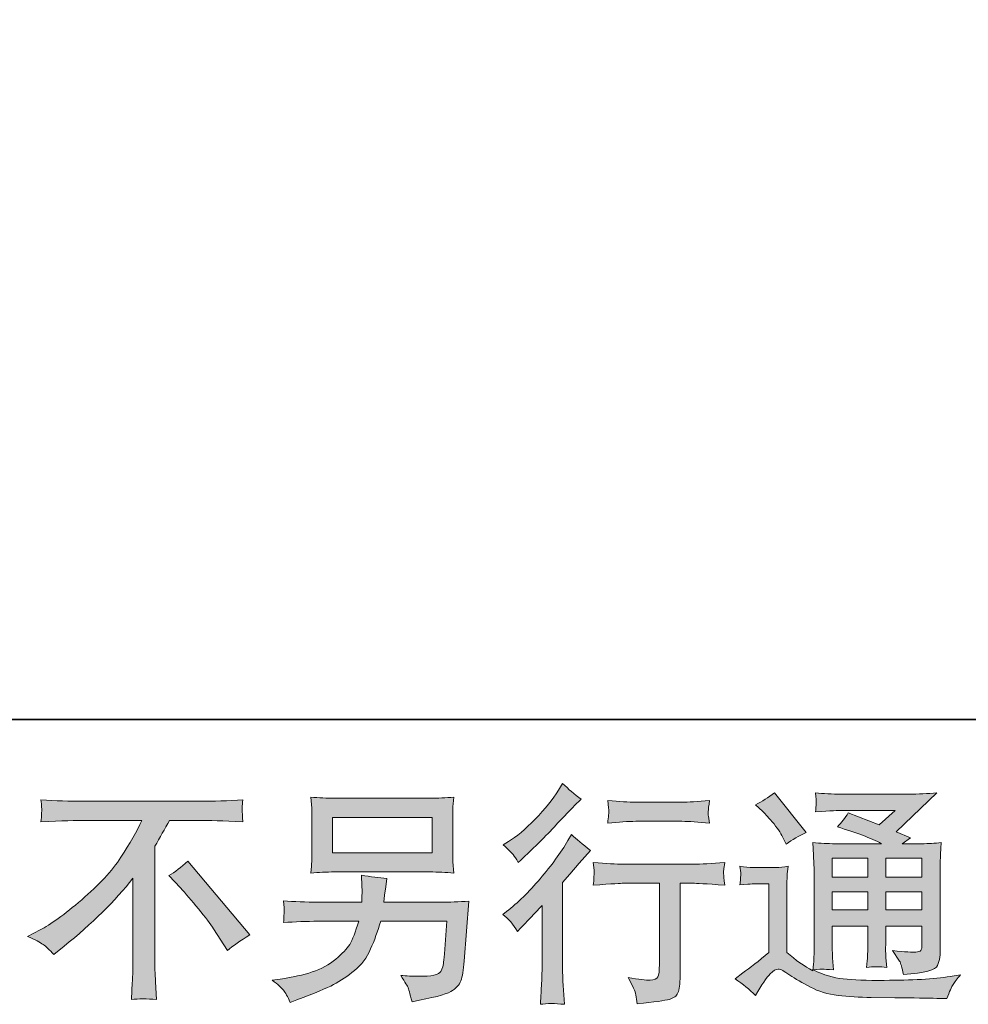
# Model space of a CAD drawing. Units: inches. Extents: x 145.6 to 233.6, y -276.9 to -209.6.
# Drawn here: x 203.7 to 212.2, y -276.8 to -268 of the extents above; entities that cross this region are included whole.
import ezdxf

# ---------------------------------------------------------------- set-up
doc = ezdxf.new("R2010")
doc.units = ezdxf.units.IN
doc.header["$MEASUREMENT"] = 0
doc.layers.add('图层 1', color=7, linetype='Continuous')

msp = doc.modelspace()

# ---------------------------------------------------------------- hatches: boundary and pattern name
at = {"layer": '图层 1'}
h = msp.add_hatch(color=256, dxfattribs=at)
h.dxf.hatch_style = 2
edge = h.paths.add_edge_path()
edge.add_spline(control_points=[(208.1547, -276.1902), (208.1547, -276.1902), (208.1816, -276.1613), (208.1816, -276.1613), (208.1816, -276.1613), (208.285, -276.0538), (208.285, -276.0538), (208.3043, -276.0331), (208.3339, -276.0007), (208.3738, -275.9566), (208.3738, -275.9566), (208.3738, -276.5395), (208.3738, -276.5395), (208.3738, -276.574), (208.3725, -276.614), (208.3697, -276.6594), (208.367, -276.7049), (208.3635, -276.7655), (208.3594, -276.8413), (208.4173, -276.8331), (208.4896, -276.8331), (208.575, -276.8413), (208.575, -276.8413), (208.5626, -276.6739), (208.5626, -276.6739), (208.5599, -276.6408), (208.5585, -276.596), (208.5585, -276.5395), (208.5585, -276.5395), (208.5585, -275.752), (208.5585, -275.752), (208.5585, -275.752), (208.6226, -275.6776), (208.6226, -275.6776), (208.6226, -275.6776), (208.7073, -275.5804), (208.7073, -275.5804), (208.7073, -275.5804), (208.8065, -275.4647), (208.8065, -275.4647), (208.7376, -275.4109), (208.6811, -275.3641), (208.637, -275.3241), (208.637, -275.3241), (208.606, -275.3779), (208.606, -275.3779), (208.5413, -275.4867), (208.4586, -275.6004), (208.3573, -275.7189), (208.2567, -275.8374), (208.1568, -275.9346), (208.0576, -276.0104), (208.0576, -276.0104), (208.0224, -276.0372), (208.0224, -276.0372), (208.0748, -276.0758), (208.1189, -276.1268), (208.1547, -276.1902)], knot_values=[0, 0, 0, 0, 1, 1, 1, 2, 2, 2, 3, 3, 3, 4, 4, 4, 5, 5, 5, 6, 6, 6, 7, 7, 7, 8, 8, 8, 9, 9, 9, 10, 10, 10, 11, 11, 11, 12, 12, 12, 13, 13, 13, 14, 14, 14, 15, 15, 15, 16, 16, 16, 17, 17, 17, 18, 18, 18, 19, 19, 19, 19], degree=3, periodic=0)
edge = h.paths.add_edge_path()
edge.add_spline(control_points=[(208.1148, -275.5019), (208.1279, -275.5184), (208.1437, -275.5418), (208.1616, -275.5722), (208.1616, -275.5722), (208.1864, -275.5494), (208.1864, -275.5494), (208.287, -275.4571), (208.3856, -275.3592), (208.482, -275.2566), (208.5785, -275.1539), (208.6384, -275.0912), (208.6619, -275.0678), (208.6619, -275.0678), (208.7239, -275.0078), (208.7239, -275.0078), (208.6646, -274.9638), (208.6095, -274.9169), (208.5585, -274.8673), (208.5585, -274.8673), (208.5213, -274.9272), (208.5213, -274.9272), (208.4703, -275.0085), (208.4007, -275.0947), (208.3125, -275.1856), (208.2243, -275.2766), (208.1451, -275.3434), (208.0748, -275.3861), (208.0748, -275.3861), (208.0273, -275.4151), (208.0273, -275.4151), (208.0727, -275.4564), (208.1017, -275.4853), (208.1148, -275.5019)], knot_values=[0, 0, 0, 0, 1, 1, 1, 2, 2, 2, 3, 3, 3, 4, 4, 4, 5, 5, 5, 6, 6, 6, 7, 7, 7, 8, 8, 8, 9, 9, 9, 10, 10, 10, 11, 11, 11, 11], degree=3, periodic=0)
edge = h.paths.add_edge_path()
edge.add_spline(control_points=[(208.8327, -275.5735), (208.8327, -275.5735), (208.841, -275.6417), (208.841, -275.6417), (208.841, -275.6452), (208.8403, -275.6555), (208.8396, -275.6721), (208.8389, -275.6886), (208.8382, -275.7038), (208.8376, -275.7168), (208.8369, -275.7299), (208.8355, -275.7499), (208.8327, -275.7754), (209.0022, -275.7644), (209.0904, -275.7589), (209.0973, -275.7589), (209.0973, -275.7589), (209.4239, -275.7589), (209.4239, -275.7589), (209.4239, -275.7589), (209.4239, -276.4865), (209.4239, -276.4865), (209.4239, -276.5416), (209.4191, -276.5781), (209.4101, -276.5967), (209.4012, -276.6153), (209.3784, -276.625), (209.3412, -276.625), (209.304, -276.6264), (209.2386, -276.6188), (209.1449, -276.6022), (209.1848, -276.678), (209.2076, -276.729), (209.2131, -276.7559), (209.2186, -276.7828), (209.2227, -276.8103), (209.2255, -276.8379), (209.3791, -276.8213), (209.4749, -276.8076), (209.5128, -276.7972), (209.5514, -276.7869), (209.5769, -276.7676), (209.5893, -276.7394), (209.6024, -276.7111), (209.6086, -276.6608), (209.6086, -276.5878), (209.6086, -276.5878), (209.6086, -275.7589), (209.6086, -275.7589), (209.6086, -275.7589), (209.7243, -275.7589), (209.7243, -275.7589), (209.7477, -275.7589), (209.8421, -275.7644), (210.0075, -275.7754), (210.002, -275.7168), (209.9986, -275.6831), (209.9979, -275.6741), (209.9972, -275.6659), (209.9979, -275.6535), (209.9992, -275.6383), (210.0006, -275.6231), (210.0034, -275.6018), (210.0075, -275.5735), (209.8918, -275.5832), (209.7967, -275.588), (209.7223, -275.588), (209.7223, -275.588), (209.0973, -275.588), (209.0973, -275.588), (209.0394, -275.588), (208.9512, -275.5832), (208.8327, -275.5735)], knot_values=[0, 0, 0, 0, 1, 1, 1, 2, 2, 2, 3, 3, 3, 4, 4, 4, 5, 5, 5, 6, 6, 6, 7, 7, 7, 8, 8, 8, 9, 9, 9, 10, 10, 10, 11, 11, 11, 12, 12, 12, 13, 13, 13, 14, 14, 14, 15, 15, 15, 16, 16, 16, 17, 17, 17, 18, 18, 18, 19, 19, 19, 20, 20, 20, 21, 21, 21, 22, 22, 22, 23, 23, 23, 24, 24, 24, 24], degree=3, periodic=0)
edge = h.paths.add_edge_path()
edge.add_spline(control_points=[(209.6251, -275.034), (209.6251, -275.034), (209.2138, -275.034), (209.2138, -275.034), (209.1504, -275.034), (209.0663, -275.0292), (208.9616, -275.0196), (208.9616, -275.0196), (208.9698, -275.085), (208.9698, -275.085), (208.9726, -275.1064), (208.9726, -275.1277), (208.9698, -275.1491), (208.9671, -275.1705), (208.9643, -275.1946), (208.9616, -275.2214), (209.0594, -275.2104), (209.1435, -275.2049), (209.2138, -275.2049), (209.2138, -275.2049), (209.6251, -275.2049), (209.6251, -275.2049), (209.6899, -275.2049), (209.7726, -275.2104), (209.8731, -275.2214), (209.8731, -275.2214), (209.8628, -275.1581), (209.8628, -275.1581), (209.8601, -275.1505), (209.8594, -275.1381), (209.8607, -275.1195), (209.8607, -275.0967), (209.8649, -275.063), (209.8731, -275.0196), (209.7643, -275.0292), (209.6816, -275.034), (209.6251, -275.034)], knot_values=[0, 0, 0, 0, 1, 1, 1, 2, 2, 2, 3, 3, 3, 4, 4, 4, 5, 5, 5, 6, 6, 6, 7, 7, 7, 8, 8, 8, 9, 9, 9, 10, 10, 10, 11, 11, 11, 12, 12, 12, 12], degree=3, periodic=0)
h = msp.add_hatch(color=256, dxfattribs=at)
h.dxf.hatch_style = 2
h.paths.add_polyline_path([(210.9701, -275.5349), (211.287, -275.5349), (211.287, -275.7058), (210.9701, -275.7058)])
edge = h.paths.add_edge_path()
edge.add_spline(control_points=[(210.2824, -276.7614), (210.3389, -276.6663), (210.383, -276.6022), (210.4147, -276.5692), (210.4423, -276.5402), (210.4657, -276.5258), (210.4857, -276.5264), (210.5057, -276.5271), (210.5408, -276.545), (210.5904, -276.5795), (210.6393, -276.614), (210.7007, -276.6498), (210.7737, -276.6877), (210.8467, -276.7256), (210.9294, -276.7504), (211.0217, -276.7614), (211.1141, -276.7724), (211.2126, -276.7786), (211.3173, -276.78), (211.3173, -276.78), (211.5302, -276.7821), (211.5302, -276.7821), (211.6984, -276.7848), (211.8238, -276.7869), (211.9064, -276.7883), (211.9064, -276.7883), (211.9933, -276.7903), (211.9933, -276.7903), (212.0181, -276.727), (212.0374, -276.6842), (212.0511, -276.6629), (212.0649, -276.6415), (212.087, -276.6133), (212.1173, -276.5774), (212.1173, -276.5774), (212.0243, -276.5919), (212.0243, -276.5919), (211.8782, -276.6153), (211.6818, -276.627), (211.4352, -276.627), (211.2781, -276.6284), (211.1554, -276.6243), (211.0679, -276.6146), (210.9804, -276.605), (210.8915, -276.5781), (210.8006, -276.534), (210.8488, -276.5285), (210.8777, -276.5258), (210.8874, -276.5264), (210.897, -276.5271), (210.928, -276.5299), (210.9804, -276.534), (210.9804, -276.534), (210.9721, -276.4265), (210.9721, -276.4265), (210.9708, -276.4114), (210.9701, -276.3721), (210.9701, -276.3087), (210.9701, -276.3087), (210.9701, -276.1413), (210.9701, -276.1413), (210.9701, -276.1413), (211.287, -276.1413), (211.287, -276.1413), (211.287, -276.1413), (211.287, -276.3191), (211.287, -276.3191), (211.287, -276.3563), (211.2863, -276.3866), (211.285, -276.4107), (211.2836, -276.4348), (211.2808, -276.4686), (211.2767, -276.5113), (211.3373, -276.503), (211.3979, -276.503), (211.4579, -276.5113), (211.4579, -276.5113), (211.4503, -276.4245), (211.4503, -276.4245), (211.4489, -276.4148), (211.4476, -276.3955), (211.4469, -276.3673), (211.4462, -276.339), (211.4469, -276.3232), (211.4482, -276.3191), (211.4482, -276.3191), (211.4503, -276.1413), (211.4503, -276.1413), (211.4503, -276.1413), (211.7721, -276.1413), (211.7721, -276.1413), (211.7721, -276.1413), (211.7721, -276.3046), (211.7721, -276.3046), (211.7721, -276.3321), (211.7686, -276.3501), (211.7618, -276.359), (211.7549, -276.368), (211.7397, -276.3735), (211.7163, -276.3749), (211.6901, -276.3776), (211.6212, -276.3728), (211.5096, -276.3604), (211.5096, -276.3604), (211.5716, -276.4555), (211.5716, -276.4555), (211.5826, -276.472), (211.5943, -276.512), (211.6067, -276.5754), (211.7962, -276.5616), (211.8982, -276.5347), (211.912, -276.4948), (211.9257, -276.4548), (211.9333, -276.4231), (211.9347, -276.3997), (211.9347, -276.3997), (211.9347, -275.6445), (211.9347, -275.6445), (211.9347, -275.6066), (211.9354, -275.5687), (211.9368, -275.5287), (211.9381, -275.4895), (211.9409, -275.4447), (211.945, -275.3951), (211.8858, -275.402), (211.8279, -275.4054), (211.7721, -275.4054), (211.7721, -275.4054), (211.5943, -275.4054), (211.5943, -275.4054), (211.5943, -275.4054), (211.6708, -275.3537), (211.6708, -275.3537), (211.6708, -275.3537), (211.5413, -275.2986), (211.5413, -275.2986), (211.5413, -275.2986), (211.9058, -274.9513), (211.9058, -274.9513), (211.8231, -274.9582), (211.7397, -274.9617), (211.6543, -274.9617), (211.6543, -274.9617), (211.0507, -274.9617), (211.0507, -274.9617), (210.9666, -274.9617), (210.8895, -274.9582), (210.8199, -274.9513), (210.8254, -274.9982), (210.8274, -275.0251), (210.8268, -275.0333), (210.8261, -275.0416), (210.8254, -275.0526), (210.8247, -275.0657), (210.824, -275.0781), (210.8226, -275.0967), (210.8199, -275.1202), (210.9597, -275.1119), (211.0328, -275.1078), (211.0383, -275.1078), (211.0383, -275.1078), (211.533, -275.1078), (211.533, -275.1078), (211.533, -275.1078), (211.3904, -275.2366), (211.3904, -275.2366), (211.3904, -275.2366), (211.112, -275.1305), (211.112, -275.1305), (211.0851, -275.1739), (211.0528, -275.2159), (211.0155, -275.2552), (211.183, -275.3048), (211.3153, -275.3544), (211.411, -275.4054), (211.411, -275.4054), (210.9949, -275.4054), (210.9949, -275.4054), (210.9301, -275.4054), (210.864, -275.402), (210.7951, -275.3951), (210.7951, -275.3951), (210.8013, -275.5067), (210.8013, -275.5067), (210.8054, -275.5887), (210.8075, -275.6314), (210.8075, -275.6342), (210.8075, -275.6342), (210.8075, -276.3287), (210.8075, -276.3287), (210.8075, -276.3769), (210.8068, -276.4134), (210.8054, -276.4383), (210.804, -276.4631), (210.8013, -276.4975), (210.7964, -276.5416), (210.7186, -276.5003), (210.6414, -276.4458), (210.5649, -276.3783), (210.5649, -276.3783), (210.5649, -275.752), (210.5649, -275.752), (210.5649, -275.7299), (210.5649, -275.7093), (210.5656, -275.69), (210.5663, -275.6707), (210.5697, -275.6424), (210.5753, -275.6066), (210.5346, -275.6135), (210.4995, -275.6176), (210.4685, -275.6176), (210.4685, -275.6176), (210.2659, -275.6176), (210.2659, -275.6176), (210.2273, -275.6176), (210.1867, -275.6142), (210.1439, -275.6073), (210.1439, -275.6073), (210.1522, -275.6659), (210.1522, -275.6659), (210.1522, -275.6693), (210.1515, -275.6783), (210.1508, -275.6914), (210.1501, -275.7051), (210.1494, -275.7168), (210.1488, -275.7272), (210.1481, -275.7375), (210.1467, -275.7527), (210.1439, -275.774), (210.1439, -275.774), (210.2142, -275.7678), (210.2142, -275.7678), (210.2473, -275.7651), (210.2659, -275.7637), (210.27, -275.7637), (210.27, -275.7637), (210.4023, -275.7637), (210.4023, -275.7637), (210.4023, -275.7637), (210.4023, -276.3769), (210.4023, -276.3769), (210.3114, -276.4541), (210.2342, -276.5154), (210.1708, -276.5609), (210.1708, -276.5609), (210.1005, -276.6126), (210.1005, -276.6126), (210.1694, -276.6594), (210.2301, -276.709), (210.2824, -276.7614)], knot_values=[0, 0, 0, 0, 1, 1, 1, 2, 2, 2, 3, 3, 3, 4, 4, 4, 5, 5, 5, 6, 6, 6, 7, 7, 7, 8, 8, 8, 9, 9, 9, 10, 10, 10, 11, 11, 11, 12, 12, 12, 13, 13, 13, 14, 14, 14, 15, 15, 15, 16, 16, 16, 17, 17, 17, 18, 18, 18, 19, 19, 19, 20, 20, 20, 21, 21, 21, 22, 22, 22, 23, 23, 23, 24, 24, 24, 25, 25, 25, 26, 26, 26, 27, 27, 27, 28, 28, 28, 29, 29, 29, 30, 30, 30, 31, 31, 31, 32, 32, 32, 33, 33, 33, 34, 34, 34, 35, 35, 35, 36, 36, 36, 37, 37, 37, 38, 38, 38, 39, 39, 39, 40, 40, 40, 41, 41, 41, 42, 42, 42, 43, 43, 43, 44, 44, 44, 45, 45, 45, 46, 46, 46, 47, 47, 47, 48, 48, 48, 49, 49, 49, 50, 50, 50, 51, 51, 51, 52, 52, 52, 53, 53, 53, 54, 54, 54, 55, 55, 55, 56, 56, 56, 57, 57, 57, 58, 58, 58, 59, 59, 59, 60, 60, 60, 61, 61, 61, 62, 62, 62, 63, 63, 63, 64, 64, 64, 65, 65, 65, 66, 66, 66, 67, 67, 67, 68, 68, 68, 69, 69, 69, 70, 70, 70, 71, 71, 71, 72, 72, 72, 73, 73, 73, 74, 74, 74, 75, 75, 75, 76, 76, 76, 77, 77, 77, 78, 78, 78, 79, 79, 79, 80, 80, 80, 81, 81, 81, 82, 82, 82, 83, 83, 83, 83], degree=3, periodic=0)
h.paths.add_polyline_path([(210.9701, -275.8354), (211.287, -275.8354), (211.287, -275.9952), (210.9701, -275.9952)])
h.paths.add_polyline_path([(211.4496, -275.8354), (211.7721, -275.8354), (211.7721, -275.9952), (211.4496, -275.9952)])
h.paths.add_polyline_path([(211.4496, -275.5349), (211.7721, -275.5349), (211.7721, -275.7058), (211.4496, -275.7058)])
edge = h.paths.add_edge_path()
edge.add_spline(control_points=[(210.3465, -275.1133), (210.3617, -275.1284), (210.3906, -275.1608), (210.4333, -275.2104), (210.476, -275.26), (210.5077, -275.3062), (210.5284, -275.3489), (210.5284, -275.3489), (210.5573, -275.4089), (210.5573, -275.4089), (210.6125, -275.3689), (210.6717, -275.3344), (210.7351, -275.3055), (210.7351, -275.3055), (210.454, -274.95), (210.454, -274.95), (210.3989, -274.9913), (210.3417, -275.0271), (210.2824, -275.0575), (210.2824, -275.0575), (210.3465, -275.1133), (210.3465, -275.1133)], knot_values=[0, 0, 0, 0, 1, 1, 1, 2, 2, 2, 3, 3, 3, 4, 4, 4, 5, 5, 5, 6, 6, 6, 7, 7, 7, 7], degree=3, periodic=0)
h = msp.add_hatch(color=256, dxfattribs=at)
h.dxf.hatch_style = 2
edge = h.paths.add_edge_path()
edge.add_spline(control_points=[(203.7731, -276.2343), (203.7731, -276.2343), (203.8847, -276.1764), (203.8847, -276.1764), (203.9784, -276.1282), (204.1024, -276.0379), (204.2568, -275.9063), (204.4111, -275.7747), (204.5283, -275.6479), (204.6082, -275.526), (204.6881, -275.404), (204.7508, -275.2945), (204.7956, -275.1966), (204.7956, -275.1966), (204.2899, -275.1966), (204.2899, -275.1966), (204.2127, -275.1966), (204.0804, -275.2008), (203.893, -275.209), (203.8957, -275.1801), (203.8971, -275.1587), (203.8978, -275.1443), (203.8985, -275.1305), (203.8992, -275.1181), (203.8999, -275.1071), (203.9006, -275.096), (203.8985, -275.065), (203.893, -275.0134), (204.0211, -275.0216), (204.15, -275.0258), (204.2795, -275.0258), (204.2795, -275.0258), (205.3062, -275.0258), (205.3062, -275.0258), (205.4371, -275.0258), (205.568, -275.0216), (205.6989, -275.0134), (205.6948, -275.043), (205.692, -275.0643), (205.6913, -275.0767), (205.6906, -275.0885), (205.6906, -275.1002), (205.6913, -275.1098), (205.692, -275.1202), (205.6948, -275.1532), (205.6989, -275.209), (205.5184, -275.2008), (205.3902, -275.1966), (205.3144, -275.1966), (205.3144, -275.1966), (205.0416, -275.1966), (205.0416, -275.1966), (205.0002, -275.2738), (204.9568, -275.351), (204.9114, -275.4281), (204.9114, -275.4281), (204.9114, -276.4534), (204.9114, -276.4534), (204.91, -276.5003), (204.912, -276.563), (204.9176, -276.6415), (204.9176, -276.6415), (204.9258, -276.7986), (204.9258, -276.7986), (204.8411, -276.7917), (204.766, -276.7917), (204.7012, -276.7986), (204.7053, -276.7228), (204.7088, -276.6601), (204.7115, -276.6112), (204.7143, -276.5623), (204.7157, -276.5113), (204.7157, -276.4575), (204.7157, -276.4575), (204.7157, -275.7134), (204.7157, -275.7134), (204.5558, -275.9174), (204.3505, -276.1199), (204.0997, -276.3211), (204.0997, -276.3211), (204.0067, -276.3955), (204.0067, -276.3955), (203.9695, -276.3542), (203.9378, -276.3246), (203.9123, -276.3066), (203.8868, -276.2887), (203.8406, -276.2646), (203.7731, -276.2343)], knot_values=[0, 0, 0, 0, 1, 1, 1, 2, 2, 2, 3, 3, 3, 4, 4, 4, 5, 5, 5, 6, 6, 6, 7, 7, 7, 8, 8, 8, 9, 9, 9, 10, 10, 10, 11, 11, 11, 12, 12, 12, 13, 13, 13, 14, 14, 14, 15, 15, 15, 16, 16, 16, 17, 17, 17, 18, 18, 18, 19, 19, 19, 20, 20, 20, 21, 21, 21, 22, 22, 22, 23, 23, 23, 24, 24, 24, 25, 25, 25, 26, 26, 26, 27, 27, 27, 28, 28, 28, 29, 29, 29, 29], degree=3, periodic=0)
edge = h.paths.add_edge_path()
edge.add_spline(control_points=[(205.0361, -275.69), (205.0898, -275.6583), (205.1463, -275.6156), (205.2056, -275.5618), (205.2056, -275.5618), (205.7595, -276.2212), (205.7595, -276.2212), (205.6755, -276.2722), (205.6093, -276.3184), (205.5611, -276.3597), (205.5611, -276.3597), (205.4371, -276.1675), (205.4371, -276.1675), (205.4081, -276.1234), (205.3627, -276.0634), (205.3013, -275.9883), (205.24, -275.9132), (205.1863, -275.8505), (205.1394, -275.7995), (205.1394, -275.7995), (205.0361, -275.69), (205.0361, -275.69)], knot_values=[0, 0, 0, 0, 1, 1, 1, 2, 2, 2, 3, 3, 3, 4, 4, 4, 5, 5, 5, 6, 6, 6, 7, 7, 7, 7], degree=3, periodic=0)
h = msp.add_hatch(color=256, dxfattribs=at)
h.dxf.hatch_style = 2
h.paths.add_polyline_path([(206.5009, -275.1698), (207.3906, -275.1698), (207.3906, -275.4867), (206.5009, -275.4867)])
edge = h.paths.add_edge_path()
edge.add_spline(control_points=[(206.0613, -276.7152), (206.0785, -276.7366), (206.0992, -276.7731), (206.1226, -276.8241), (206.1226, -276.8241), (206.1826, -276.8014), (206.1826, -276.8014), (206.3383, -276.7435), (206.4472, -276.698), (206.5099, -276.6649), (206.5726, -276.6319), (206.6353, -276.5898), (206.6973, -276.5388), (206.7595, -276.4879), (206.807, -276.4238), (206.8408, -276.3466), (206.8745, -276.2694), (206.9049, -276.1868), (206.931, -276.0986), (206.931, -276.0986), (207.5215, -276.0986), (207.5215, -276.0986), (207.5215, -276.0986), (207.5009, -276.39), (207.5009, -276.39), (207.4967, -276.4327), (207.494, -276.4617), (207.4926, -276.4775), (207.4912, -276.4934), (207.4829, -276.5168), (207.4685, -276.5471), (207.454, -276.5774), (207.3872, -276.5919), (207.2673, -276.5905), (207.2135, -276.5905), (207.1612, -276.5878), (207.1102, -276.5823), (207.1501, -276.6456), (207.1722, -276.6815), (207.1763, -276.6904), (207.1805, -276.6994), (207.1922, -276.7421), (207.2115, -276.8179), (207.3947, -276.7848), (207.5098, -276.7545), (207.5574, -276.727), (207.6049, -276.6994), (207.6352, -276.667), (207.6483, -276.6305), (207.6614, -276.594), (207.6717, -276.5354), (207.6786, -276.4541), (207.6786, -276.4541), (207.72, -275.9194), (207.72, -275.9194), (207.629, -275.9249), (207.545, -275.9277), (207.4678, -275.9277), (207.4678, -275.9277), (206.96, -275.9277), (206.96, -275.9277), (206.96, -275.9277), (206.9655, -275.8657), (206.9655, -275.8657), (206.9655, -275.8657), (206.9758, -275.7913), (206.9758, -275.7913), (206.9758, -275.7913), (206.9862, -275.7168), (206.9862, -275.7168), (206.9179, -275.7113), (206.8422, -275.701), (206.7595, -275.6858), (206.7595, -275.6858), (206.7636, -275.7851), (206.7636, -275.7851), (206.7636, -275.7851), (206.7657, -275.8223), (206.7657, -275.8223), (206.7657, -275.8305), (206.765, -275.8443), (206.7636, -275.8643), (206.7622, -275.8843), (206.7615, -275.9056), (206.7615, -275.9277), (206.7615, -275.9277), (206.3748, -275.9277), (206.3748, -275.9277), (206.2591, -275.9277), (206.155, -275.9236), (206.0627, -275.9153), (206.0627, -275.9153), (206.0668, -275.9773), (206.0668, -275.9773), (206.0682, -276.0021), (206.0682, -276.0159), (206.0675, -276.0193), (206.0668, -276.0228), (206.0661, -276.0324), (206.0655, -276.0462), (206.0648, -276.0607), (206.0641, -276.0827), (206.0627, -276.111), (206.1633, -276.1027), (206.2673, -276.0986), (206.3748, -276.0986), (206.3748, -276.0986), (206.7345, -276.0986), (206.7345, -276.0986), (206.7056, -276.1964), (206.6787, -276.2653), (206.6539, -276.3053), (206.6291, -276.3452), (206.587, -276.3893), (206.5285, -276.4383), (206.4699, -276.4872), (206.4003, -276.5251), (206.319, -276.5519), (206.2377, -276.5788), (206.1419, -276.6002), (206.0317, -276.6153), (206.0317, -276.6153), (205.9614, -276.6257), (205.9614, -276.6257), (206.011, -276.6642), (206.0441, -276.6939), (206.0613, -276.7152)], knot_values=[0, 0, 0, 0, 1, 1, 1, 2, 2, 2, 3, 3, 3, 4, 4, 4, 5, 5, 5, 6, 6, 6, 7, 7, 7, 8, 8, 8, 9, 9, 9, 10, 10, 10, 11, 11, 11, 12, 12, 12, 13, 13, 13, 14, 14, 14, 15, 15, 15, 16, 16, 16, 17, 17, 17, 18, 18, 18, 19, 19, 19, 20, 20, 20, 21, 21, 21, 22, 22, 22, 23, 23, 23, 24, 24, 24, 25, 25, 25, 26, 26, 26, 27, 27, 27, 28, 28, 28, 29, 29, 29, 30, 30, 30, 31, 31, 31, 32, 32, 32, 33, 33, 33, 34, 34, 34, 35, 35, 35, 36, 36, 36, 37, 37, 37, 38, 38, 38, 39, 39, 39, 40, 40, 40, 41, 41, 41, 42, 42, 42, 42], degree=3, periodic=0)
edge = h.paths.add_edge_path()
edge.add_spline(control_points=[(206.5188, -275.6576), (206.5188, -275.6576), (207.3706, -275.6576), (207.3706, -275.6576), (207.4437, -275.6576), (207.5153, -275.661), (207.5856, -275.6679), (207.5856, -275.6679), (207.5773, -275.566), (207.5773, -275.566), (207.576, -275.5522), (207.5753, -275.517), (207.5753, -275.4598), (207.5753, -275.4598), (207.5753, -275.2001), (207.5753, -275.2001), (207.5753, -275.1519), (207.5753, -275.1153), (207.576, -275.0912), (207.5766, -275.0671), (207.5801, -275.0327), (207.5856, -274.9886), (207.5153, -274.9954), (207.4437, -274.9989), (207.3706, -274.9989), (207.3706, -274.9989), (206.5209, -274.9989), (206.5209, -274.9989), (206.4479, -274.9989), (206.3762, -274.9954), (206.3059, -274.9886), (206.3059, -274.9886), (206.3142, -275.0878), (206.3142, -275.0878), (206.3156, -275.1036), (206.3163, -275.1408), (206.3163, -275.2001), (206.3163, -275.2001), (206.3163, -275.4578), (206.3163, -275.4578), (206.3163, -275.5039), (206.3156, -275.5391), (206.3142, -275.5639), (206.3128, -275.5887), (206.3101, -275.6238), (206.3059, -275.6679), (206.3762, -275.661), (206.4472, -275.6576), (206.5188, -275.6576)], knot_values=[0, 0, 0, 0, 1, 1, 1, 2, 2, 2, 3, 3, 3, 4, 4, 4, 5, 5, 5, 6, 6, 6, 7, 7, 7, 8, 8, 8, 9, 9, 9, 10, 10, 10, 11, 11, 11, 12, 12, 12, 13, 13, 13, 14, 14, 14, 15, 15, 15, 16, 16, 16, 16], degree=3, periodic=0)

# ---------------------------------------------------------------- linework, layer by layer
at = {"layer": '图层 1', "lineweight": 35}
msp.add_lwpolyline([(233.6388, -274.2933), (145.6388, -274.2933), (145.6388, -217.2935), (233.6388, -217.2935), (233.6388, -274.2933)], dxfattribs=at)
at = {"layer": '图层 1', "lineweight": 0}
for points in [[(206.5009, -275.1698), (207.3906, -275.1698), (207.3906, -275.4867), (206.5009, -275.4867), (206.5009, -275.1698)], [(210.9701, -275.5349), (211.287, -275.5349), (211.287, -275.7058), (210.9701, -275.7058), (210.9701, -275.5349)], [(211.4496, -275.5349), (211.7721, -275.5349), (211.7721, -275.7058), (211.4496, -275.7058), (211.4496, -275.5349)], [(210.9701, -275.8354), (211.287, -275.8354), (211.287, -275.9952), (210.9701, -275.9952), (210.9701, -275.8354)], [(211.4496, -275.8354), (211.7721, -275.8354), (211.7721, -275.9952), (211.4496, -275.9952), (211.4496, -275.8354)]]:
    msp.add_lwpolyline(points, dxfattribs=at)
for points, knots in [([(208.1148, -275.5019), (208.1279, -275.5184), (208.1437, -275.5418), (208.1616, -275.5722), (208.1616, -275.5722), (208.1864, -275.5494), (208.1864, -275.5494), (208.287, -275.4571), (208.3856, -275.3592), (208.482, -275.2566), (208.5785, -275.1539), (208.6384, -275.0912), (208.6619, -275.0678), (208.6619, -275.0678), (208.7239, -275.0078), (208.7239, -275.0078), (208.6646, -274.9638), (208.6095, -274.9169), (208.5585, -274.8673), (208.5585, -274.8673), (208.5213, -274.9272), (208.5213, -274.9272), (208.4703, -275.0085), (208.4007, -275.0947), (208.3125, -275.1856), (208.2243, -275.2766), (208.1451, -275.3434), (208.0748, -275.3861), (208.0748, -275.3861), (208.0273, -275.4151), (208.0273, -275.4151), (208.0727, -275.4564), (208.1017, -275.4853), (208.1148, -275.5019)], [0, 0, 0, 0, 1, 1, 1, 2, 2, 2, 3, 3, 3, 4, 4, 4, 5, 5, 5, 6, 6, 6, 7, 7, 7, 8, 8, 8, 9, 9, 9, 10, 10, 10, 11, 11, 11, 11]), ([(210.2824, -276.7614), (210.3389, -276.6663), (210.383, -276.6022), (210.4147, -276.5692), (210.4423, -276.5402), (210.4657, -276.5258), (210.4857, -276.5264), (210.5057, -276.5271), (210.5408, -276.545), (210.5904, -276.5795), (210.6393, -276.614), (210.7007, -276.6498), (210.7737, -276.6877), (210.8467, -276.7256), (210.9294, -276.7504), (211.0217, -276.7614), (211.1141, -276.7724), (211.2126, -276.7786), (211.3173, -276.78), (211.3173, -276.78), (211.5302, -276.7821), (211.5302, -276.7821), (211.6984, -276.7848), (211.8238, -276.7869), (211.9064, -276.7883), (211.9064, -276.7883), (211.9933, -276.7903), (211.9933, -276.7903), (212.0181, -276.727), (212.0374, -276.6842), (212.0511, -276.6629), (212.0649, -276.6415), (212.087, -276.6133), (212.1173, -276.5774), (212.1173, -276.5774), (212.0243, -276.5919), (212.0243, -276.5919), (211.8782, -276.6153), (211.6818, -276.627), (211.4352, -276.627), (211.2781, -276.6284), (211.1554, -276.6243), (211.0679, -276.6146), (210.9804, -276.605), (210.8915, -276.5781), (210.8006, -276.534), (210.8488, -276.5285), (210.8777, -276.5258), (210.8874, -276.5264), (210.897, -276.5271), (210.928, -276.5299), (210.9804, -276.534), (210.9804, -276.534), (210.9721, -276.4265), (210.9721, -276.4265), (210.9708, -276.4114), (210.9701, -276.3721), (210.9701, -276.3087), (210.9701, -276.3087), (210.9701, -276.1413), (210.9701, -276.1413), (210.9701, -276.1413), (211.287, -276.1413), (211.287, -276.1413), (211.287, -276.1413), (211.287, -276.3191), (211.287, -276.3191), (211.287, -276.3563), (211.2863, -276.3866), (211.285, -276.4107), (211.2836, -276.4348), (211.2808, -276.4686), (211.2767, -276.5113), (211.3373, -276.503), (211.3979, -276.503), (211.4579, -276.5113), (211.4579, -276.5113), (211.4503, -276.4245), (211.4503, -276.4245), (211.4489, -276.4148), (211.4476, -276.3955), (211.4469, -276.3673), (211.4462, -276.339), (211.4469, -276.3232), (211.4482, -276.3191), (211.4482, -276.3191), (211.4503, -276.1413), (211.4503, -276.1413), (211.4503, -276.1413), (211.7721, -276.1413), (211.7721, -276.1413), (211.7721, -276.1413), (211.7721, -276.3046), (211.7721, -276.3046), (211.7721, -276.3321), (211.7686, -276.3501), (211.7618, -276.359), (211.7549, -276.368), (211.7397, -276.3735), (211.7163, -276.3749), (211.6901, -276.3776), (211.6212, -276.3728), (211.5096, -276.3604), (211.5096, -276.3604), (211.5716, -276.4555), (211.5716, -276.4555), (211.5826, -276.472), (211.5943, -276.512), (211.6067, -276.5754), (211.7962, -276.5616), (211.8982, -276.5347), (211.912, -276.4948), (211.9257, -276.4548), (211.9333, -276.4231), (211.9347, -276.3997), (211.9347, -276.3997), (211.9347, -275.6445), (211.9347, -275.6445), (211.9347, -275.6066), (211.9354, -275.5687), (211.9368, -275.5287), (211.9381, -275.4895), (211.9409, -275.4447), (211.945, -275.3951), (211.8858, -275.402), (211.8279, -275.4054), (211.7721, -275.4054), (211.7721, -275.4054), (211.5943, -275.4054), (211.5943, -275.4054), (211.5943, -275.4054), (211.6708, -275.3537), (211.6708, -275.3537), (211.6708, -275.3537), (211.5413, -275.2986), (211.5413, -275.2986), (211.5413, -275.2986), (211.9058, -274.9513), (211.9058, -274.9513), (211.8231, -274.9582), (211.7397, -274.9617), (211.6543, -274.9617), (211.6543, -274.9617), (211.0507, -274.9617), (211.0507, -274.9617), (210.9666, -274.9617), (210.8895, -274.9582), (210.8199, -274.9513), (210.8254, -274.9982), (210.8274, -275.0251), (210.8268, -275.0333), (210.8261, -275.0416), (210.8254, -275.0526), (210.8247, -275.0657), (210.824, -275.0781), (210.8226, -275.0967), (210.8199, -275.1202), (210.9597, -275.1119), (211.0328, -275.1078), (211.0383, -275.1078), (211.0383, -275.1078), (211.533, -275.1078), (211.533, -275.1078), (211.533, -275.1078), (211.3904, -275.2366), (211.3904, -275.2366), (211.3904, -275.2366), (211.112, -275.1305), (211.112, -275.1305), (211.0851, -275.1739), (211.0528, -275.2159), (211.0155, -275.2552), (211.183, -275.3048), (211.3153, -275.3544), (211.411, -275.4054), (211.411, -275.4054), (210.9949, -275.4054), (210.9949, -275.4054), (210.9301, -275.4054), (210.864, -275.402), (210.7951, -275.3951), (210.7951, -275.3951), (210.8013, -275.5067), (210.8013, -275.5067), (210.8054, -275.5887), (210.8075, -275.6314), (210.8075, -275.6342), (210.8075, -275.6342), (210.8075, -276.3287), (210.8075, -276.3287), (210.8075, -276.3769), (210.8068, -276.4134), (210.8054, -276.4383), (210.804, -276.4631), (210.8013, -276.4975), (210.7964, -276.5416), (210.7186, -276.5003), (210.6414, -276.4458), (210.5649, -276.3783), (210.5649, -276.3783), (210.5649, -275.752), (210.5649, -275.752), (210.5649, -275.7299), (210.5649, -275.7093), (210.5656, -275.69), (210.5663, -275.6707), (210.5697, -275.6424), (210.5753, -275.6066), (210.5346, -275.6135), (210.4995, -275.6176), (210.4685, -275.6176), (210.4685, -275.6176), (210.2659, -275.6176), (210.2659, -275.6176), (210.2273, -275.6176), (210.1867, -275.6142), (210.1439, -275.6073), (210.1439, -275.6073), (210.1522, -275.6659), (210.1522, -275.6659), (210.1522, -275.6693), (210.1515, -275.6783), (210.1508, -275.6914), (210.1501, -275.7051), (210.1494, -275.7168), (210.1488, -275.7272), (210.1481, -275.7375), (210.1467, -275.7527), (210.1439, -275.774), (210.1439, -275.774), (210.2142, -275.7678), (210.2142, -275.7678), (210.2473, -275.7651), (210.2659, -275.7637), (210.27, -275.7637), (210.27, -275.7637), (210.4023, -275.7637), (210.4023, -275.7637), (210.4023, -275.7637), (210.4023, -276.3769), (210.4023, -276.3769), (210.3114, -276.4541), (210.2342, -276.5154), (210.1708, -276.5609), (210.1708, -276.5609), (210.1005, -276.6126), (210.1005, -276.6126), (210.1694, -276.6594), (210.2301, -276.709), (210.2824, -276.7614)], [0, 0, 0, 0, 1, 1, 1, 2, 2, 2, 3, 3, 3, 4, 4, 4, 5, 5, 5, 6, 6, 6, 7, 7, 7, 8, 8, 8, 9, 9, 9, 10, 10, 10, 11, 11, 11, 12, 12, 12, 13, 13, 13, 14, 14, 14, 15, 15, 15, 16, 16, 16, 17, 17, 17, 18, 18, 18, 19, 19, 19, 20, 20, 20, 21, 21, 21, 22, 22, 22, 23, 23, 23, 24, 24, 24, 25, 25, 25, 26, 26, 26, 27, 27, 27, 28, 28, 28, 29, 29, 29, 30, 30, 30, 31, 31, 31, 32, 32, 32, 33, 33, 33, 34, 34, 34, 35, 35, 35, 36, 36, 36, 37, 37, 37, 38, 38, 38, 39, 39, 39, 40, 40, 40, 41, 41, 41, 42, 42, 42, 43, 43, 43, 44, 44, 44, 45, 45, 45, 46, 46, 46, 47, 47, 47, 48, 48, 48, 49, 49, 49, 50, 50, 50, 51, 51, 51, 52, 52, 52, 53, 53, 53, 54, 54, 54, 55, 55, 55, 56, 56, 56, 57, 57, 57, 58, 58, 58, 59, 59, 59, 60, 60, 60, 61, 61, 61, 62, 62, 62, 63, 63, 63, 64, 64, 64, 65, 65, 65, 66, 66, 66, 67, 67, 67, 68, 68, 68, 69, 69, 69, 70, 70, 70, 71, 71, 71, 72, 72, 72, 73, 73, 73, 74, 74, 74, 75, 75, 75, 76, 76, 76, 77, 77, 77, 78, 78, 78, 79, 79, 79, 80, 80, 80, 81, 81, 81, 82, 82, 82, 83, 83, 83, 83]), ([(210.3465, -275.1133), (210.3617, -275.1284), (210.3906, -275.1608), (210.4333, -275.2104), (210.476, -275.26), (210.5077, -275.3062), (210.5284, -275.3489), (210.5284, -275.3489), (210.5573, -275.4089), (210.5573, -275.4089), (210.6125, -275.3689), (210.6717, -275.3344), (210.7351, -275.3055), (210.7351, -275.3055), (210.454, -274.95), (210.454, -274.95), (210.3989, -274.9913), (210.3417, -275.0271), (210.2824, -275.0575), (210.2824, -275.0575), (210.3465, -275.1133), (210.3465, -275.1133)], [0, 0, 0, 0, 1, 1, 1, 2, 2, 2, 3, 3, 3, 4, 4, 4, 5, 5, 5, 6, 6, 6, 7, 7, 7, 7]), ([(203.7731, -276.2343), (203.7731, -276.2343), (203.8847, -276.1764), (203.8847, -276.1764), (203.9784, -276.1282), (204.1024, -276.0379), (204.2568, -275.9063), (204.4111, -275.7747), (204.5283, -275.6479), (204.6082, -275.526), (204.6881, -275.404), (204.7508, -275.2945), (204.7956, -275.1966), (204.7956, -275.1966), (204.2899, -275.1966), (204.2899, -275.1966), (204.2127, -275.1966), (204.0804, -275.2008), (203.893, -275.209), (203.8957, -275.1801), (203.8971, -275.1587), (203.8978, -275.1443), (203.8985, -275.1305), (203.8992, -275.1181), (203.8999, -275.1071), (203.9006, -275.096), (203.8985, -275.065), (203.893, -275.0134), (204.0211, -275.0216), (204.15, -275.0258), (204.2795, -275.0258), (204.2795, -275.0258), (205.3062, -275.0258), (205.3062, -275.0258), (205.4371, -275.0258), (205.568, -275.0216), (205.6989, -275.0134), (205.6948, -275.043), (205.692, -275.0643), (205.6913, -275.0767), (205.6906, -275.0885), (205.6906, -275.1002), (205.6913, -275.1098), (205.692, -275.1202), (205.6948, -275.1532), (205.6989, -275.209), (205.5184, -275.2008), (205.3902, -275.1966), (205.3144, -275.1966), (205.3144, -275.1966), (205.0416, -275.1966), (205.0416, -275.1966), (205.0002, -275.2738), (204.9568, -275.351), (204.9114, -275.4281), (204.9114, -275.4281), (204.9114, -276.4534), (204.9114, -276.4534), (204.91, -276.5003), (204.912, -276.563), (204.9176, -276.6415), (204.9176, -276.6415), (204.9258, -276.7986), (204.9258, -276.7986), (204.8411, -276.7917), (204.766, -276.7917), (204.7012, -276.7986), (204.7053, -276.7228), (204.7088, -276.6601), (204.7115, -276.6112), (204.7143, -276.5623), (204.7157, -276.5113), (204.7157, -276.4575), (204.7157, -276.4575), (204.7157, -275.7134), (204.7157, -275.7134), (204.5558, -275.9174), (204.3505, -276.1199), (204.0997, -276.3211), (204.0997, -276.3211), (204.0067, -276.3955), (204.0067, -276.3955), (203.9695, -276.3542), (203.9378, -276.3246), (203.9123, -276.3066), (203.8868, -276.2887), (203.8406, -276.2646), (203.7731, -276.2343)], [0, 0, 0, 0, 1, 1, 1, 2, 2, 2, 3, 3, 3, 4, 4, 4, 5, 5, 5, 6, 6, 6, 7, 7, 7, 8, 8, 8, 9, 9, 9, 10, 10, 10, 11, 11, 11, 12, 12, 12, 13, 13, 13, 14, 14, 14, 15, 15, 15, 16, 16, 16, 17, 17, 17, 18, 18, 18, 19, 19, 19, 20, 20, 20, 21, 21, 21, 22, 22, 22, 23, 23, 23, 24, 24, 24, 25, 25, 25, 26, 26, 26, 27, 27, 27, 28, 28, 28, 29, 29, 29, 29]), ([(206.5188, -275.6576), (206.5188, -275.6576), (207.3706, -275.6576), (207.3706, -275.6576), (207.4437, -275.6576), (207.5153, -275.661), (207.5856, -275.6679), (207.5856, -275.6679), (207.5773, -275.566), (207.5773, -275.566), (207.576, -275.5522), (207.5753, -275.517), (207.5753, -275.4598), (207.5753, -275.4598), (207.5753, -275.2001), (207.5753, -275.2001), (207.5753, -275.1519), (207.5753, -275.1153), (207.576, -275.0912), (207.5766, -275.0671), (207.5801, -275.0327), (207.5856, -274.9886), (207.5153, -274.9954), (207.4437, -274.9989), (207.3706, -274.9989), (207.3706, -274.9989), (206.5209, -274.9989), (206.5209, -274.9989), (206.4479, -274.9989), (206.3762, -274.9954), (206.3059, -274.9886), (206.3059, -274.9886), (206.3142, -275.0878), (206.3142, -275.0878), (206.3156, -275.1036), (206.3163, -275.1408), (206.3163, -275.2001), (206.3163, -275.2001), (206.3163, -275.4578), (206.3163, -275.4578), (206.3163, -275.5039), (206.3156, -275.5391), (206.3142, -275.5639), (206.3128, -275.5887), (206.3101, -275.6238), (206.3059, -275.6679), (206.3762, -275.661), (206.4472, -275.6576), (206.5188, -275.6576)], [0, 0, 0, 0, 1, 1, 1, 2, 2, 2, 3, 3, 3, 4, 4, 4, 5, 5, 5, 6, 6, 6, 7, 7, 7, 8, 8, 8, 9, 9, 9, 10, 10, 10, 11, 11, 11, 12, 12, 12, 13, 13, 13, 14, 14, 14, 15, 15, 15, 16, 16, 16, 16]), ([(209.6251, -275.034), (209.6251, -275.034), (209.2138, -275.034), (209.2138, -275.034), (209.1504, -275.034), (209.0663, -275.0292), (208.9616, -275.0196), (208.9616, -275.0196), (208.9698, -275.085), (208.9698, -275.085), (208.9726, -275.1064), (208.9726, -275.1277), (208.9698, -275.1491), (208.9671, -275.1705), (208.9643, -275.1946), (208.9616, -275.2214), (209.0594, -275.2104), (209.1435, -275.2049), (209.2138, -275.2049), (209.2138, -275.2049), (209.6251, -275.2049), (209.6251, -275.2049), (209.6899, -275.2049), (209.7726, -275.2104), (209.8731, -275.2214), (209.8731, -275.2214), (209.8628, -275.1581), (209.8628, -275.1581), (209.8601, -275.1505), (209.8594, -275.1381), (209.8607, -275.1195), (209.8607, -275.0967), (209.8649, -275.063), (209.8731, -275.0196), (209.7643, -275.0292), (209.6816, -275.034), (209.6251, -275.034)], [0, 0, 0, 0, 1, 1, 1, 2, 2, 2, 3, 3, 3, 4, 4, 4, 5, 5, 5, 6, 6, 6, 7, 7, 7, 8, 8, 8, 9, 9, 9, 10, 10, 10, 11, 11, 11, 12, 12, 12, 12]), ([(208.1547, -276.1902), (208.1547, -276.1902), (208.1816, -276.1613), (208.1816, -276.1613), (208.1816, -276.1613), (208.285, -276.0538), (208.285, -276.0538), (208.3043, -276.0331), (208.3339, -276.0007), (208.3738, -275.9566), (208.3738, -275.9566), (208.3738, -276.5395), (208.3738, -276.5395), (208.3738, -276.574), (208.3725, -276.614), (208.3697, -276.6594), (208.367, -276.7049), (208.3635, -276.7655), (208.3594, -276.8413), (208.4173, -276.8331), (208.4896, -276.8331), (208.575, -276.8413), (208.575, -276.8413), (208.5626, -276.6739), (208.5626, -276.6739), (208.5599, -276.6408), (208.5585, -276.596), (208.5585, -276.5395), (208.5585, -276.5395), (208.5585, -275.752), (208.5585, -275.752), (208.5585, -275.752), (208.6226, -275.6776), (208.6226, -275.6776), (208.6226, -275.6776), (208.7073, -275.5804), (208.7073, -275.5804), (208.7073, -275.5804), (208.8065, -275.4647), (208.8065, -275.4647), (208.7376, -275.4109), (208.6811, -275.3641), (208.637, -275.3241), (208.637, -275.3241), (208.606, -275.3779), (208.606, -275.3779), (208.5413, -275.4867), (208.4586, -275.6004), (208.3573, -275.7189), (208.2567, -275.8374), (208.1568, -275.9346), (208.0576, -276.0104), (208.0576, -276.0104), (208.0224, -276.0372), (208.0224, -276.0372), (208.0748, -276.0758), (208.1189, -276.1268), (208.1547, -276.1902)], [0, 0, 0, 0, 1, 1, 1, 2, 2, 2, 3, 3, 3, 4, 4, 4, 5, 5, 5, 6, 6, 6, 7, 7, 7, 8, 8, 8, 9, 9, 9, 10, 10, 10, 11, 11, 11, 12, 12, 12, 13, 13, 13, 14, 14, 14, 15, 15, 15, 16, 16, 16, 17, 17, 17, 18, 18, 18, 19, 19, 19, 19]), ([(205.0361, -275.69), (205.0898, -275.6583), (205.1463, -275.6156), (205.2056, -275.5618), (205.2056, -275.5618), (205.7595, -276.2212), (205.7595, -276.2212), (205.6755, -276.2722), (205.6093, -276.3184), (205.5611, -276.3597), (205.5611, -276.3597), (205.4371, -276.1675), (205.4371, -276.1675), (205.4081, -276.1234), (205.3627, -276.0634), (205.3013, -275.9883), (205.24, -275.9132), (205.1863, -275.8505), (205.1394, -275.7995), (205.1394, -275.7995), (205.0361, -275.69), (205.0361, -275.69)], [0, 0, 0, 0, 1, 1, 1, 2, 2, 2, 3, 3, 3, 4, 4, 4, 5, 5, 5, 6, 6, 6, 7, 7, 7, 7]), ([(208.8327, -275.5735), (208.8327, -275.5735), (208.841, -275.6417), (208.841, -275.6417), (208.841, -275.6452), (208.8403, -275.6555), (208.8396, -275.6721), (208.8389, -275.6886), (208.8382, -275.7038), (208.8376, -275.7168), (208.8369, -275.7299), (208.8355, -275.7499), (208.8327, -275.7754), (209.0022, -275.7644), (209.0904, -275.7589), (209.0973, -275.7589), (209.0973, -275.7589), (209.4239, -275.7589), (209.4239, -275.7589), (209.4239, -275.7589), (209.4239, -276.4865), (209.4239, -276.4865), (209.4239, -276.5416), (209.4191, -276.5781), (209.4101, -276.5967), (209.4012, -276.6153), (209.3784, -276.625), (209.3412, -276.625), (209.304, -276.6264), (209.2386, -276.6188), (209.1449, -276.6022), (209.1848, -276.678), (209.2076, -276.729), (209.2131, -276.7559), (209.2186, -276.7828), (209.2227, -276.8103), (209.2255, -276.8379), (209.3791, -276.8213), (209.4749, -276.8076), (209.5128, -276.7972), (209.5514, -276.7869), (209.5769, -276.7676), (209.5893, -276.7394), (209.6024, -276.7111), (209.6086, -276.6608), (209.6086, -276.5878), (209.6086, -276.5878), (209.6086, -275.7589), (209.6086, -275.7589), (209.6086, -275.7589), (209.7243, -275.7589), (209.7243, -275.7589), (209.7477, -275.7589), (209.8421, -275.7644), (210.0075, -275.7754), (210.002, -275.7168), (209.9986, -275.6831), (209.9979, -275.6741), (209.9972, -275.6659), (209.9979, -275.6535), (209.9992, -275.6383), (210.0006, -275.6231), (210.0034, -275.6018), (210.0075, -275.5735), (209.8918, -275.5832), (209.7967, -275.588), (209.7223, -275.588), (209.7223, -275.588), (209.0973, -275.588), (209.0973, -275.588), (209.0394, -275.588), (208.9512, -275.5832), (208.8327, -275.5735)], [0, 0, 0, 0, 1, 1, 1, 2, 2, 2, 3, 3, 3, 4, 4, 4, 5, 5, 5, 6, 6, 6, 7, 7, 7, 8, 8, 8, 9, 9, 9, 10, 10, 10, 11, 11, 11, 12, 12, 12, 13, 13, 13, 14, 14, 14, 15, 15, 15, 16, 16, 16, 17, 17, 17, 18, 18, 18, 19, 19, 19, 20, 20, 20, 21, 21, 21, 22, 22, 22, 23, 23, 23, 24, 24, 24, 24]), ([(206.0613, -276.7152), (206.0785, -276.7366), (206.0992, -276.7731), (206.1226, -276.8241), (206.1226, -276.8241), (206.1826, -276.8014), (206.1826, -276.8014), (206.3383, -276.7435), (206.4472, -276.698), (206.5099, -276.6649), (206.5726, -276.6319), (206.6353, -276.5898), (206.6973, -276.5388), (206.7595, -276.4879), (206.807, -276.4238), (206.8408, -276.3466), (206.8745, -276.2694), (206.9049, -276.1868), (206.931, -276.0986), (206.931, -276.0986), (207.5215, -276.0986), (207.5215, -276.0986), (207.5215, -276.0986), (207.5009, -276.39), (207.5009, -276.39), (207.4967, -276.4327), (207.494, -276.4617), (207.4926, -276.4775), (207.4912, -276.4934), (207.4829, -276.5168), (207.4685, -276.5471), (207.454, -276.5774), (207.3872, -276.5919), (207.2673, -276.5905), (207.2135, -276.5905), (207.1612, -276.5878), (207.1102, -276.5823), (207.1501, -276.6456), (207.1722, -276.6815), (207.1763, -276.6904), (207.1805, -276.6994), (207.1922, -276.7421), (207.2115, -276.8179), (207.3947, -276.7848), (207.5098, -276.7545), (207.5574, -276.727), (207.6049, -276.6994), (207.6352, -276.667), (207.6483, -276.6305), (207.6614, -276.594), (207.6717, -276.5354), (207.6786, -276.4541), (207.6786, -276.4541), (207.72, -275.9194), (207.72, -275.9194), (207.629, -275.9249), (207.545, -275.9277), (207.4678, -275.9277), (207.4678, -275.9277), (206.96, -275.9277), (206.96, -275.9277), (206.96, -275.9277), (206.9655, -275.8657), (206.9655, -275.8657), (206.9655, -275.8657), (206.9758, -275.7913), (206.9758, -275.7913), (206.9758, -275.7913), (206.9862, -275.7168), (206.9862, -275.7168), (206.9179, -275.7113), (206.8422, -275.701), (206.7595, -275.6858), (206.7595, -275.6858), (206.7636, -275.7851), (206.7636, -275.7851), (206.7636, -275.7851), (206.7657, -275.8223), (206.7657, -275.8223), (206.7657, -275.8305), (206.765, -275.8443), (206.7636, -275.8643), (206.7622, -275.8843), (206.7615, -275.9056), (206.7615, -275.9277), (206.7615, -275.9277), (206.3748, -275.9277), (206.3748, -275.9277), (206.2591, -275.9277), (206.155, -275.9236), (206.0627, -275.9153), (206.0627, -275.9153), (206.0668, -275.9773), (206.0668, -275.9773), (206.0682, -276.0021), (206.0682, -276.0159), (206.0675, -276.0193), (206.0668, -276.0228), (206.0661, -276.0324), (206.0655, -276.0462), (206.0648, -276.0607), (206.0641, -276.0827), (206.0627, -276.111), (206.1633, -276.1027), (206.2673, -276.0986), (206.3748, -276.0986), (206.3748, -276.0986), (206.7345, -276.0986), (206.7345, -276.0986), (206.7056, -276.1964), (206.6787, -276.2653), (206.6539, -276.3053), (206.6291, -276.3452), (206.587, -276.3893), (206.5285, -276.4383), (206.4699, -276.4872), (206.4003, -276.5251), (206.319, -276.5519), (206.2377, -276.5788), (206.1419, -276.6002), (206.0317, -276.6153), (206.0317, -276.6153), (205.9614, -276.6257), (205.9614, -276.6257), (206.011, -276.6642), (206.0441, -276.6939), (206.0613, -276.7152)], [0, 0, 0, 0, 1, 1, 1, 2, 2, 2, 3, 3, 3, 4, 4, 4, 5, 5, 5, 6, 6, 6, 7, 7, 7, 8, 8, 8, 9, 9, 9, 10, 10, 10, 11, 11, 11, 12, 12, 12, 13, 13, 13, 14, 14, 14, 15, 15, 15, 16, 16, 16, 17, 17, 17, 18, 18, 18, 19, 19, 19, 20, 20, 20, 21, 21, 21, 22, 22, 22, 23, 23, 23, 24, 24, 24, 25, 25, 25, 26, 26, 26, 27, 27, 27, 28, 28, 28, 29, 29, 29, 30, 30, 30, 31, 31, 31, 32, 32, 32, 33, 33, 33, 34, 34, 34, 35, 35, 35, 36, 36, 36, 37, 37, 37, 38, 38, 38, 39, 39, 39, 40, 40, 40, 41, 41, 41, 42, 42, 42, 42])]:
    msp.add_open_spline(points, degree=3, knots=knots, dxfattribs=at)

doc.saveas('drawing.dxf')
